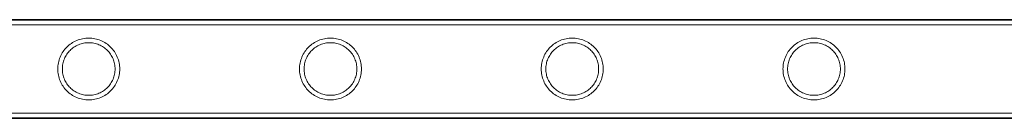
# Model space of a CAD drawing. Units: millimetres. Extents: x -28208 to 7871, y -22262 to -5654.
# Drawn here: x -19662 to -19235, y -20430 to -20387 of the extents above; entities that cross this region are included whole.
import ezdxf

# ---------------------------------------------------------------- set-up
doc = ezdxf.new("R2010")
doc.units = ezdxf.units.MM

# ---------------------------------------------------------------- blocks, each defined once
blk = doc.blocks.new('A$Ce6d4669a')
at = {"color": 0, "linetype": 'Continuous', "lineweight": 0}
for p, q in [((-8958.12, 9805.26), (-10151.12, 9805.26)), ((-10151.12, 9804.96), (-8958.12, 9804.96)), ((-10151.12, 9802.96), (-8958.12, 9802.96)), ((-10151.12, 9764.56), (-8958.12, 9764.56)), ((-10151.12, 9762.56), (-8958.12, 9762.56)), ((-8958.12, 9762.26), (-10151.12, 9762.26))]:
    blk.add_line(p, q, dxfattribs=at)
for points, knots in [([(-9541.02, 9783.76), (-9541.02, 9782.89), (-9541.11, 9782), (-9541.46, 9780.23), (-9541.73, 9779.37), (-9542.43, 9777.72), (-9542.85, 9776.93), (-9543.83, 9775.49), (-9544.38, 9774.83), (-9545.55, 9773.66), (-9546.21, 9773.11), (-9547.65, 9772.14), (-9548.43, 9771.71), (-9550.08, 9771.02), (-9550.94, 9770.75), (-9552.26, 9770.49), (-9552.7, 9770.42), (-9553.59, 9770.33), (-9554.03, 9770.31), (-9554.91, 9770.31), (-9555.36, 9770.33), (-9556.24, 9770.42), (-9556.69, 9770.49), (-9558.01, 9770.75), (-9558.87, 9771.02), (-9560.52, 9771.71), (-9561.3, 9772.14), (-9562.74, 9773.11), (-9563.4, 9773.66), (-9564.57, 9774.83), (-9565.12, 9775.49), (-9566.09, 9776.93), (-9566.52, 9777.72), (-9567.22, 9779.37), (-9567.48, 9780.23), (-9567.84, 9782), (-9567.92, 9782.89), (-9567.92, 9784.63), (-9567.84, 9785.53), (-9567.48, 9787.29), (-9567.22, 9788.15), (-9566.52, 9789.81), (-9566.09, 9790.59), (-9565.12, 9792.03), (-9564.57, 9792.69), (-9563.4, 9793.86), (-9562.74, 9794.41), (-9561.3, 9795.38), (-9560.52, 9795.81), (-9558.87, 9796.5), (-9558.01, 9796.77), (-9556.69, 9797.03), (-9556.24, 9797.1), (-9555.36, 9797.19), (-9554.91, 9797.21), (-9554.47, 9797.21), (-9554.03, 9797.21), (-9553.59, 9797.19), (-9552.7, 9797.1), (-9552.26, 9797.03), (-9550.94, 9796.77), (-9550.08, 9796.5), (-9548.43, 9795.81), (-9547.65, 9795.38), (-9546.21, 9794.41), (-9545.55, 9793.86), (-9544.38, 9792.69), (-9543.83, 9792.03), (-9542.85, 9790.59), (-9542.43, 9789.81), (-9541.73, 9788.15), (-9541.46, 9787.29), (-9541.11, 9785.53), (-9541.02, 9784.63), (-9541.02, 9783.76)], [21.005182, 21.005182, 21.005182, 21.005182, 23.619593, 23.619593, 26.234003, 26.234003, 28.848414, 28.848414, 31.462824, 31.462824, 34.099709, 34.099709, 36.736594, 36.736594, 39.37348, 39.37348, 40.691922, 40.691922, 42.010365, 42.010365, 43.328807, 43.328807, 44.64725, 44.64725, 47.284135, 47.284135, 49.92102, 49.92102, 52.557905, 52.557905, 55.172316, 55.172316, 57.786726, 57.786726, 60.401137, 60.401137, 63.015547, 63.015547, 65.629958, 65.629958, 68.244368, 68.244368, 70.858778, 70.858778, 73.473189, 73.473189, 76.110074, 76.110074, 78.746959, 78.746959, 81.383844, 81.383844, 82.702287, 82.702287, 84.020729, 84.020729, 84.020729, 85.339172, 85.339172, 86.657614, 86.657614, 89.2945, 89.2945, 91.931385, 91.931385, 94.56827, 94.56827, 97.18268, 97.18268, 99.797091, 99.797091, 102.411501, 102.411501, 105.025912, 105.025912, 105.025912, 105.025912]), ([(-9541.02, 9783.76), (-9541.02, 9782.89), (-9541.11, 9782), (-9541.46, 9780.23), (-9541.73, 9779.37), (-9542.43, 9777.72), (-9542.85, 9776.93), (-9543.83, 9775.49), (-9544.38, 9774.83), (-9545.55, 9773.66), (-9546.21, 9773.11), (-9547.65, 9772.14), (-9548.43, 9771.71), (-9550.08, 9771.02), (-9550.94, 9770.75), (-9552.26, 9770.49), (-9552.7, 9770.42), (-9553.59, 9770.33), (-9554.03, 9770.31), (-9554.91, 9770.31), (-9555.36, 9770.33), (-9556.24, 9770.42), (-9556.69, 9770.49), (-9558.01, 9770.75), (-9558.87, 9771.02), (-9560.52, 9771.71), (-9561.3, 9772.14), (-9562.74, 9773.11), (-9563.4, 9773.66), (-9564.57, 9774.83), (-9565.12, 9775.49), (-9566.09, 9776.93), (-9566.52, 9777.72), (-9567.22, 9779.37), (-9567.48, 9780.23), (-9567.84, 9782), (-9567.92, 9782.89), (-9567.92, 9784.63), (-9567.84, 9785.53), (-9567.48, 9787.29), (-9567.22, 9788.15), (-9566.52, 9789.81), (-9566.09, 9790.59), (-9565.12, 9792.03), (-9564.57, 9792.69), (-9563.4, 9793.86), (-9562.74, 9794.41), (-9561.3, 9795.38), (-9560.52, 9795.81), (-9558.87, 9796.5), (-9558.01, 9796.77), (-9556.69, 9797.03), (-9556.24, 9797.1), (-9555.36, 9797.19), (-9554.91, 9797.21), (-9554.47, 9797.21), (-9554.03, 9797.21), (-9553.59, 9797.19), (-9552.7, 9797.1), (-9552.26, 9797.03), (-9550.94, 9796.77), (-9550.08, 9796.5), (-9548.43, 9795.81), (-9547.65, 9795.38), (-9546.21, 9794.41), (-9545.55, 9793.86), (-9544.38, 9792.69), (-9543.83, 9792.03), (-9542.85, 9790.59), (-9542.43, 9789.81), (-9541.73, 9788.15), (-9541.46, 9787.29), (-9541.11, 9785.53), (-9541.02, 9784.63), (-9541.02, 9783.76)], [21.005182, 21.005182, 21.005182, 21.005182, 23.619593, 23.619593, 26.234003, 26.234003, 28.848414, 28.848414, 31.462824, 31.462824, 34.099709, 34.099709, 36.736594, 36.736594, 39.37348, 39.37348, 40.691922, 40.691922, 42.010365, 42.010365, 43.328807, 43.328807, 44.64725, 44.64725, 47.284135, 47.284135, 49.92102, 49.92102, 52.557905, 52.557905, 55.172316, 55.172316, 57.786726, 57.786726, 60.401137, 60.401137, 63.015547, 63.015547, 65.629958, 65.629958, 68.244368, 68.244368, 70.858778, 70.858778, 73.473189, 73.473189, 76.110074, 76.110074, 78.746959, 78.746959, 81.383844, 81.383844, 82.702287, 82.702287, 84.020729, 84.020729, 84.020729, 85.339172, 85.339172, 86.657614, 86.657614, 89.2945, 89.2945, 91.931385, 91.931385, 94.56827, 94.56827, 97.18268, 97.18268, 99.797091, 99.797091, 102.411501, 102.411501, 105.025912, 105.025912, 105.025912, 105.025912]), ([(-9436.12, 9783.76), (-9436.12, 9782.89), (-9436.21, 9782), (-9436.56, 9780.23), (-9436.83, 9779.37), (-9437.53, 9777.72), (-9437.95, 9776.93), (-9438.93, 9775.49), (-9439.48, 9774.83), (-9440.65, 9773.66), (-9441.31, 9773.11), (-9442.75, 9772.14), (-9443.53, 9771.71), (-9445.18, 9771.02), (-9446.04, 9770.75), (-9447.36, 9770.49), (-9447.8, 9770.42), (-9448.69, 9770.33), (-9449.13, 9770.31), (-9450.01, 9770.31), (-9450.46, 9770.33), (-9451.34, 9770.42), (-9451.79, 9770.49), (-9453.11, 9770.75), (-9453.97, 9771.02), (-9455.62, 9771.71), (-9456.4, 9772.14), (-9457.84, 9773.11), (-9458.5, 9773.66), (-9459.67, 9774.83), (-9460.22, 9775.49), (-9461.19, 9776.93), (-9461.62, 9777.72), (-9462.32, 9779.37), (-9462.58, 9780.23), (-9462.94, 9782), (-9463.02, 9782.89), (-9463.02, 9784.63), (-9462.94, 9785.53), (-9462.58, 9787.29), (-9462.32, 9788.15), (-9461.62, 9789.81), (-9461.19, 9790.59), (-9460.22, 9792.03), (-9459.67, 9792.69), (-9458.5, 9793.86), (-9457.84, 9794.41), (-9456.4, 9795.38), (-9455.62, 9795.81), (-9453.97, 9796.5), (-9453.11, 9796.77), (-9451.79, 9797.03), (-9451.34, 9797.1), (-9450.46, 9797.19), (-9450.01, 9797.21), (-9449.57, 9797.21), (-9449.13, 9797.21), (-9448.69, 9797.19), (-9447.8, 9797.1), (-9447.36, 9797.03), (-9446.04, 9796.77), (-9445.18, 9796.5), (-9443.53, 9795.81), (-9442.75, 9795.38), (-9441.31, 9794.41), (-9440.65, 9793.86), (-9439.48, 9792.69), (-9438.93, 9792.03), (-9437.95, 9790.59), (-9437.53, 9789.81), (-9436.83, 9788.15), (-9436.56, 9787.29), (-9436.21, 9785.53), (-9436.12, 9784.63), (-9436.12, 9783.76)], [21.005182, 21.005182, 21.005182, 21.005182, 23.619593, 23.619593, 26.234003, 26.234003, 28.848414, 28.848414, 31.462824, 31.462824, 34.099709, 34.099709, 36.736594, 36.736594, 39.37348, 39.37348, 40.691922, 40.691922, 42.010365, 42.010365, 43.328807, 43.328807, 44.64725, 44.64725, 47.284135, 47.284135, 49.92102, 49.92102, 52.557905, 52.557905, 55.172316, 55.172316, 57.786726, 57.786726, 60.401137, 60.401137, 63.015547, 63.015547, 65.629958, 65.629958, 68.244368, 68.244368, 70.858778, 70.858778, 73.473189, 73.473189, 76.110074, 76.110074, 78.746959, 78.746959, 81.383844, 81.383844, 82.702287, 82.702287, 84.020729, 84.020729, 84.020729, 85.339172, 85.339172, 86.657614, 86.657614, 89.2945, 89.2945, 91.931385, 91.931385, 94.56827, 94.56827, 97.18268, 97.18268, 99.797091, 99.797091, 102.411501, 102.411501, 105.025912, 105.025912, 105.025912, 105.025912]), ([(-9436.12, 9783.76), (-9436.12, 9782.89), (-9436.21, 9782), (-9436.56, 9780.23), (-9436.83, 9779.37), (-9437.53, 9777.72), (-9437.95, 9776.93), (-9438.93, 9775.49), (-9439.48, 9774.83), (-9440.65, 9773.66), (-9441.31, 9773.11), (-9442.75, 9772.14), (-9443.53, 9771.71), (-9445.18, 9771.02), (-9446.04, 9770.75), (-9447.36, 9770.49), (-9447.8, 9770.42), (-9448.69, 9770.33), (-9449.13, 9770.31), (-9450.01, 9770.31), (-9450.46, 9770.33), (-9451.34, 9770.42), (-9451.79, 9770.49), (-9453.11, 9770.75), (-9453.97, 9771.02), (-9455.62, 9771.71), (-9456.4, 9772.14), (-9457.84, 9773.11), (-9458.5, 9773.66), (-9459.67, 9774.83), (-9460.22, 9775.49), (-9461.19, 9776.93), (-9461.62, 9777.72), (-9462.32, 9779.37), (-9462.58, 9780.23), (-9462.94, 9782), (-9463.02, 9782.89), (-9463.02, 9784.63), (-9462.94, 9785.53), (-9462.58, 9787.29), (-9462.32, 9788.15), (-9461.62, 9789.81), (-9461.19, 9790.59), (-9460.22, 9792.03), (-9459.67, 9792.69), (-9458.5, 9793.86), (-9457.84, 9794.41), (-9456.4, 9795.38), (-9455.62, 9795.81), (-9453.97, 9796.5), (-9453.11, 9796.77), (-9451.79, 9797.03), (-9451.34, 9797.1), (-9450.46, 9797.19), (-9450.01, 9797.21), (-9449.57, 9797.21), (-9449.13, 9797.21), (-9448.69, 9797.19), (-9447.8, 9797.1), (-9447.36, 9797.03), (-9446.04, 9796.77), (-9445.18, 9796.5), (-9443.53, 9795.81), (-9442.75, 9795.38), (-9441.31, 9794.41), (-9440.65, 9793.86), (-9439.48, 9792.69), (-9438.93, 9792.03), (-9437.95, 9790.59), (-9437.53, 9789.81), (-9436.83, 9788.15), (-9436.56, 9787.29), (-9436.21, 9785.53), (-9436.12, 9784.63), (-9436.12, 9783.76)], [21.005182, 21.005182, 21.005182, 21.005182, 23.619593, 23.619593, 26.234003, 26.234003, 28.848414, 28.848414, 31.462824, 31.462824, 34.099709, 34.099709, 36.736594, 36.736594, 39.37348, 39.37348, 40.691922, 40.691922, 42.010365, 42.010365, 43.328807, 43.328807, 44.64725, 44.64725, 47.284135, 47.284135, 49.92102, 49.92102, 52.557905, 52.557905, 55.172316, 55.172316, 57.786726, 57.786726, 60.401137, 60.401137, 63.015547, 63.015547, 65.629958, 65.629958, 68.244368, 68.244368, 70.858778, 70.858778, 73.473189, 73.473189, 76.110074, 76.110074, 78.746959, 78.746959, 81.383844, 81.383844, 82.702287, 82.702287, 84.020729, 84.020729, 84.020729, 85.339172, 85.339172, 86.657614, 86.657614, 89.2945, 89.2945, 91.931385, 91.931385, 94.56827, 94.56827, 97.18268, 97.18268, 99.797091, 99.797091, 102.411501, 102.411501, 105.025912, 105.025912, 105.025912, 105.025912]), ([(-9331.22, 9783.76), (-9331.22, 9782.89), (-9331.31, 9782), (-9331.66, 9780.23), (-9331.93, 9779.37), (-9332.62, 9777.72), (-9333.05, 9776.93), (-9334.03, 9775.49), (-9334.58, 9774.83), (-9335.75, 9773.66), (-9336.41, 9773.11), (-9337.85, 9772.14), (-9338.63, 9771.71), (-9340.27, 9771.02), (-9341.14, 9770.75), (-9342.46, 9770.49), (-9342.9, 9770.42), (-9343.79, 9770.33), (-9344.23, 9770.31), (-9345.11, 9770.31), (-9345.55, 9770.33), (-9346.44, 9770.42), (-9346.88, 9770.49), (-9348.2, 9770.75), (-9349.07, 9771.02), (-9350.71, 9771.71), (-9351.49, 9772.14), (-9352.93, 9773.11), (-9353.6, 9773.66), (-9354.76, 9774.83), (-9355.31, 9775.49), (-9356.29, 9776.93), (-9356.72, 9777.72), (-9357.41, 9779.37), (-9357.68, 9780.23), (-9358.03, 9782), (-9358.12, 9782.89), (-9358.12, 9784.63), (-9358.03, 9785.53), (-9357.68, 9787.29), (-9357.41, 9788.15), (-9356.72, 9789.81), (-9356.29, 9790.59), (-9355.31, 9792.03), (-9354.76, 9792.69), (-9353.6, 9793.86), (-9352.93, 9794.41), (-9351.49, 9795.38), (-9350.71, 9795.81), (-9349.07, 9796.5), (-9348.2, 9796.77), (-9346.88, 9797.03), (-9346.44, 9797.1), (-9345.55, 9797.19), (-9345.11, 9797.21), (-9344.67, 9797.21), (-9344.23, 9797.21), (-9343.79, 9797.19), (-9342.9, 9797.1), (-9342.46, 9797.03), (-9341.14, 9796.77), (-9340.27, 9796.5), (-9338.63, 9795.81), (-9337.85, 9795.38), (-9336.41, 9794.41), (-9335.75, 9793.86), (-9334.58, 9792.69), (-9334.03, 9792.03), (-9333.05, 9790.59), (-9332.62, 9789.81), (-9331.93, 9788.15), (-9331.66, 9787.29), (-9331.31, 9785.53), (-9331.22, 9784.63), (-9331.22, 9783.76)], [21.005182, 21.005182, 21.005182, 21.005182, 23.619593, 23.619593, 26.234003, 26.234003, 28.848414, 28.848414, 31.462824, 31.462824, 34.099709, 34.099709, 36.736594, 36.736594, 39.37348, 39.37348, 40.691922, 40.691922, 42.010365, 42.010365, 43.328807, 43.328807, 44.64725, 44.64725, 47.284135, 47.284135, 49.92102, 49.92102, 52.557905, 52.557905, 55.172316, 55.172316, 57.786726, 57.786726, 60.401137, 60.401137, 63.015547, 63.015547, 65.629958, 65.629958, 68.244368, 68.244368, 70.858778, 70.858778, 73.473189, 73.473189, 76.110074, 76.110074, 78.746959, 78.746959, 81.383844, 81.383844, 82.702287, 82.702287, 84.020729, 84.020729, 84.020729, 85.339172, 85.339172, 86.657614, 86.657614, 89.2945, 89.2945, 91.931385, 91.931385, 94.56827, 94.56827, 97.18268, 97.18268, 99.797091, 99.797091, 102.411501, 102.411501, 105.025912, 105.025912, 105.025912, 105.025912]), ([(-9331.22, 9783.76), (-9331.22, 9782.89), (-9331.31, 9782), (-9331.66, 9780.23), (-9331.93, 9779.37), (-9332.62, 9777.72), (-9333.05, 9776.93), (-9334.03, 9775.49), (-9334.58, 9774.83), (-9335.75, 9773.66), (-9336.41, 9773.11), (-9337.85, 9772.14), (-9338.63, 9771.71), (-9340.27, 9771.02), (-9341.14, 9770.75), (-9342.46, 9770.49), (-9342.9, 9770.42), (-9343.79, 9770.33), (-9344.23, 9770.31), (-9345.11, 9770.31), (-9345.55, 9770.33), (-9346.44, 9770.42), (-9346.88, 9770.49), (-9348.2, 9770.75), (-9349.07, 9771.02), (-9350.71, 9771.71), (-9351.49, 9772.14), (-9352.93, 9773.11), (-9353.6, 9773.66), (-9354.76, 9774.83), (-9355.31, 9775.49), (-9356.29, 9776.93), (-9356.72, 9777.72), (-9357.41, 9779.37), (-9357.68, 9780.23), (-9358.03, 9782), (-9358.12, 9782.89), (-9358.12, 9784.63), (-9358.03, 9785.53), (-9357.68, 9787.29), (-9357.41, 9788.15), (-9356.72, 9789.81), (-9356.29, 9790.59), (-9355.31, 9792.03), (-9354.76, 9792.69), (-9353.6, 9793.86), (-9352.93, 9794.41), (-9351.49, 9795.38), (-9350.71, 9795.81), (-9349.07, 9796.5), (-9348.2, 9796.77), (-9346.88, 9797.03), (-9346.44, 9797.1), (-9345.55, 9797.19), (-9345.11, 9797.21), (-9344.67, 9797.21), (-9344.23, 9797.21), (-9343.79, 9797.19), (-9342.9, 9797.1), (-9342.46, 9797.03), (-9341.14, 9796.77), (-9340.27, 9796.5), (-9338.63, 9795.81), (-9337.85, 9795.38), (-9336.41, 9794.41), (-9335.75, 9793.86), (-9334.58, 9792.69), (-9334.03, 9792.03), (-9333.05, 9790.59), (-9332.62, 9789.81), (-9331.93, 9788.15), (-9331.66, 9787.29), (-9331.31, 9785.53), (-9331.22, 9784.63), (-9331.22, 9783.76)], [21.005182, 21.005182, 21.005182, 21.005182, 23.619593, 23.619593, 26.234003, 26.234003, 28.848414, 28.848414, 31.462824, 31.462824, 34.099709, 34.099709, 36.736594, 36.736594, 39.37348, 39.37348, 40.691922, 40.691922, 42.010365, 42.010365, 43.328807, 43.328807, 44.64725, 44.64725, 47.284135, 47.284135, 49.92102, 49.92102, 52.557905, 52.557905, 55.172316, 55.172316, 57.786726, 57.786726, 60.401137, 60.401137, 63.015547, 63.015547, 65.629958, 65.629958, 68.244368, 68.244368, 70.858778, 70.858778, 73.473189, 73.473189, 76.110074, 76.110074, 78.746959, 78.746959, 81.383844, 81.383844, 82.702287, 82.702287, 84.020729, 84.020729, 84.020729, 85.339172, 85.339172, 86.657614, 86.657614, 89.2945, 89.2945, 91.931385, 91.931385, 94.56827, 94.56827, 97.18268, 97.18268, 99.797091, 99.797091, 102.411501, 102.411501, 105.025912, 105.025912, 105.025912, 105.025912]), ([(-9253.22, 9783.76), (-9253.22, 9782.89), (-9253.13, 9782), (-9252.78, 9780.23), (-9252.51, 9779.37), (-9251.82, 9777.72), (-9251.39, 9776.93), (-9250.41, 9775.49), (-9249.86, 9774.83), (-9248.69, 9773.66), (-9248.03, 9773.11), (-9246.59, 9772.14), (-9245.81, 9771.71), (-9244.16, 9771.02), (-9243.3, 9770.75), (-9241.98, 9770.49), (-9241.54, 9770.42), (-9240.65, 9770.33), (-9240.21, 9770.31), (-9239.33, 9770.31), (-9238.88, 9770.33), (-9238, 9770.42), (-9237.55, 9770.49), (-9236.23, 9770.75), (-9235.37, 9771.02), (-9233.73, 9771.71), (-9232.94, 9772.14), (-9231.5, 9773.11), (-9230.84, 9773.66), (-9229.68, 9774.83), (-9229.13, 9775.49), (-9228.15, 9776.93), (-9227.72, 9777.72), (-9227.02, 9779.37), (-9226.76, 9780.23), (-9226.4, 9782), (-9226.32, 9782.89), (-9226.32, 9784.63), (-9226.4, 9785.53), (-9226.76, 9787.29), (-9227.02, 9788.15), (-9227.72, 9789.81), (-9228.15, 9790.59), (-9229.13, 9792.03), (-9229.68, 9792.69), (-9230.84, 9793.86), (-9231.5, 9794.41), (-9232.94, 9795.38), (-9233.73, 9795.81), (-9235.37, 9796.5), (-9236.23, 9796.77), (-9237.55, 9797.03), (-9238, 9797.1), (-9238.88, 9797.19), (-9239.33, 9797.21), (-9239.77, 9797.21), (-9240.21, 9797.21), (-9240.65, 9797.19), (-9241.54, 9797.1), (-9241.98, 9797.03), (-9243.3, 9796.77), (-9244.16, 9796.5), (-9245.81, 9795.81), (-9246.59, 9795.38), (-9248.03, 9794.41), (-9248.69, 9793.86), (-9249.86, 9792.69), (-9250.41, 9792.03), (-9251.39, 9790.59), (-9251.82, 9789.81), (-9252.51, 9788.15), (-9252.78, 9787.29), (-9253.13, 9785.53), (-9253.22, 9784.63), (-9253.22, 9783.76)], [21.005182, 21.005182, 21.005182, 21.005182, 23.619593, 23.619593, 26.234003, 26.234003, 28.848414, 28.848414, 31.462824, 31.462824, 34.099709, 34.099709, 36.736594, 36.736594, 39.37348, 39.37348, 40.691922, 40.691922, 42.010365, 42.010365, 43.328807, 43.328807, 44.64725, 44.64725, 47.284135, 47.284135, 49.92102, 49.92102, 52.557905, 52.557905, 55.172316, 55.172316, 57.786726, 57.786726, 60.401137, 60.401137, 63.015547, 63.015547, 65.629958, 65.629958, 68.244368, 68.244368, 70.858778, 70.858778, 73.473189, 73.473189, 76.110074, 76.110074, 78.746959, 78.746959, 81.383844, 81.383844, 82.702287, 82.702287, 84.020729, 84.020729, 84.020729, 85.339172, 85.339172, 86.657614, 86.657614, 89.2945, 89.2945, 91.931385, 91.931385, 94.56827, 94.56827, 97.18268, 97.18268, 99.797091, 99.797091, 102.411501, 102.411501, 105.025912, 105.025912, 105.025912, 105.025912]), ([(-9253.22, 9783.76), (-9253.22, 9782.89), (-9253.13, 9782), (-9252.78, 9780.23), (-9252.51, 9779.37), (-9251.82, 9777.72), (-9251.39, 9776.93), (-9250.41, 9775.49), (-9249.86, 9774.83), (-9248.69, 9773.66), (-9248.03, 9773.11), (-9246.59, 9772.14), (-9245.81, 9771.71), (-9244.16, 9771.02), (-9243.3, 9770.75), (-9241.98, 9770.49), (-9241.54, 9770.42), (-9240.65, 9770.33), (-9240.21, 9770.31), (-9239.33, 9770.31), (-9238.88, 9770.33), (-9238, 9770.42), (-9237.55, 9770.49), (-9236.23, 9770.75), (-9235.37, 9771.02), (-9233.73, 9771.71), (-9232.94, 9772.14), (-9231.5, 9773.11), (-9230.84, 9773.66), (-9229.68, 9774.83), (-9229.13, 9775.49), (-9228.15, 9776.93), (-9227.72, 9777.72), (-9227.02, 9779.37), (-9226.76, 9780.23), (-9226.4, 9782), (-9226.32, 9782.89), (-9226.32, 9784.63), (-9226.4, 9785.53), (-9226.76, 9787.29), (-9227.02, 9788.15), (-9227.72, 9789.81), (-9228.15, 9790.59), (-9229.13, 9792.03), (-9229.68, 9792.69), (-9230.84, 9793.86), (-9231.5, 9794.41), (-9232.94, 9795.38), (-9233.73, 9795.81), (-9235.37, 9796.5), (-9236.23, 9796.77), (-9237.55, 9797.03), (-9238, 9797.1), (-9238.88, 9797.19), (-9239.33, 9797.21), (-9239.77, 9797.21), (-9240.21, 9797.21), (-9240.65, 9797.19), (-9241.54, 9797.1), (-9241.98, 9797.03), (-9243.3, 9796.77), (-9244.16, 9796.5), (-9245.81, 9795.81), (-9246.59, 9795.38), (-9248.03, 9794.41), (-9248.69, 9793.86), (-9249.86, 9792.69), (-9250.41, 9792.03), (-9251.39, 9790.59), (-9251.82, 9789.81), (-9252.51, 9788.15), (-9252.78, 9787.29), (-9253.13, 9785.53), (-9253.22, 9784.63), (-9253.22, 9783.76)], [21.005182, 21.005182, 21.005182, 21.005182, 23.619593, 23.619593, 26.234003, 26.234003, 28.848414, 28.848414, 31.462824, 31.462824, 34.099709, 34.099709, 36.736594, 36.736594, 39.37348, 39.37348, 40.691922, 40.691922, 42.010365, 42.010365, 43.328807, 43.328807, 44.64725, 44.64725, 47.284135, 47.284135, 49.92102, 49.92102, 52.557905, 52.557905, 55.172316, 55.172316, 57.786726, 57.786726, 60.401137, 60.401137, 63.015547, 63.015547, 65.629958, 65.629958, 68.244368, 68.244368, 70.858778, 70.858778, 73.473189, 73.473189, 76.110074, 76.110074, 78.746959, 78.746959, 81.383844, 81.383844, 82.702287, 82.702287, 84.020729, 84.020729, 84.020729, 85.339172, 85.339172, 86.657614, 86.657614, 89.2945, 89.2945, 91.931385, 91.931385, 94.56827, 94.56827, 97.18268, 97.18268, 99.797091, 99.797091, 102.411501, 102.411501, 105.025912, 105.025912, 105.025912, 105.025912]), ([(-9554.47, 9795.21), (-9555.21, 9795.21), (-9555.97, 9795.14), (-9557.46, 9794.84), (-9558.2, 9794.62), (-9559.6, 9794.03), (-9560.27, 9793.66), (-9561.5, 9792.83), (-9562.07, 9792.36), (-9563.07, 9791.36), (-9563.54, 9790.79), (-9564.38, 9789.56), (-9564.74, 9788.89), (-9565.33, 9787.48), (-9565.55, 9786.74), (-9565.85, 9785.25), (-9565.92, 9784.5), (-9565.92, 9783.03), (-9565.85, 9782.27), (-9565.55, 9780.78), (-9565.33, 9780.04), (-9564.74, 9778.63), (-9564.38, 9777.96), (-9563.54, 9776.73), (-9563.07, 9776.16), (-9562.07, 9775.16), (-9561.5, 9774.69), (-9560.27, 9773.86), (-9559.6, 9773.49), (-9558.2, 9772.91), (-9557.46, 9772.68), (-9555.97, 9772.38), (-9555.21, 9772.31), (-9553.74, 9772.31), (-9552.98, 9772.38), (-9551.49, 9772.68), (-9550.75, 9772.91), (-9549.35, 9773.49), (-9548.68, 9773.86), (-9547.44, 9774.69), (-9546.88, 9775.16), (-9545.88, 9776.16), (-9545.41, 9776.73), (-9544.57, 9777.96), (-9544.21, 9778.63), (-9543.62, 9780.04), (-9543.39, 9780.78), (-9543.1, 9782.27), (-9543.02, 9783.03), (-9543.02, 9784.5), (-9543.1, 9785.25), (-9543.39, 9786.74), (-9543.62, 9787.48), (-9544.21, 9788.89), (-9544.57, 9789.56), (-9545.41, 9790.79), (-9545.88, 9791.36), (-9546.88, 9792.36), (-9547.44, 9792.83), (-9548.68, 9793.66), (-9549.35, 9794.03), (-9550.75, 9794.62), (-9551.49, 9794.84), (-9552.98, 9795.14), (-9553.74, 9795.21), (-9554.47, 9795.21)], [0, 0, 0, 0, 2.21367, 2.21367, 4.427341, 4.427341, 6.641011, 6.641011, 8.854681, 8.854681, 11.059728, 11.059728, 13.264774, 13.264774, 15.46982, 15.46982, 17.674867, 17.674867, 19.879913, 19.879913, 22.084959, 22.084959, 24.290006, 24.290006, 26.495052, 26.495052, 28.708722, 28.708722, 30.922393, 30.922393, 33.136063, 33.136063, 35.349733, 35.349733, 37.563404, 37.563404, 39.777074, 39.777074, 41.990744, 41.990744, 44.204415, 44.204415, 46.409461, 46.409461, 48.614507, 48.614507, 50.819553, 50.819553, 53.0246, 53.0246, 55.229646, 55.229646, 57.434692, 57.434692, 59.639739, 59.639739, 61.844785, 61.844785, 64.058455, 64.058455, 66.272126, 66.272126, 68.485796, 68.485796, 70.699466, 70.699466, 70.699466, 70.699466]), ([(-9554.47, 9795.21), (-9555.21, 9795.21), (-9555.97, 9795.14), (-9557.46, 9794.84), (-9558.2, 9794.62), (-9559.6, 9794.03), (-9560.27, 9793.66), (-9561.5, 9792.83), (-9562.07, 9792.36), (-9563.07, 9791.36), (-9563.54, 9790.79), (-9564.38, 9789.56), (-9564.74, 9788.89), (-9565.33, 9787.48), (-9565.55, 9786.74), (-9565.85, 9785.25), (-9565.92, 9784.5), (-9565.92, 9783.03), (-9565.85, 9782.27), (-9565.55, 9780.78), (-9565.33, 9780.04), (-9564.74, 9778.63), (-9564.38, 9777.96), (-9563.54, 9776.73), (-9563.07, 9776.16), (-9562.07, 9775.16), (-9561.5, 9774.69), (-9560.27, 9773.86), (-9559.6, 9773.49), (-9558.2, 9772.91), (-9557.46, 9772.68), (-9555.97, 9772.38), (-9555.21, 9772.31), (-9553.74, 9772.31), (-9552.98, 9772.38), (-9551.49, 9772.68), (-9550.75, 9772.91), (-9549.35, 9773.49), (-9548.68, 9773.86), (-9547.44, 9774.69), (-9546.88, 9775.16), (-9545.88, 9776.16), (-9545.41, 9776.73), (-9544.57, 9777.96), (-9544.21, 9778.63), (-9543.62, 9780.04), (-9543.39, 9780.78), (-9543.1, 9782.27), (-9543.02, 9783.03), (-9543.02, 9784.5), (-9543.1, 9785.25), (-9543.39, 9786.74), (-9543.62, 9787.48), (-9544.21, 9788.89), (-9544.57, 9789.56), (-9545.41, 9790.79), (-9545.88, 9791.36), (-9546.88, 9792.36), (-9547.44, 9792.83), (-9548.68, 9793.66), (-9549.35, 9794.03), (-9550.75, 9794.62), (-9551.49, 9794.84), (-9552.98, 9795.14), (-9553.74, 9795.21), (-9554.47, 9795.21)], [0, 0, 0, 0, 2.21367, 2.21367, 4.427341, 4.427341, 6.641011, 6.641011, 8.854681, 8.854681, 11.059728, 11.059728, 13.264774, 13.264774, 15.46982, 15.46982, 17.674867, 17.674867, 19.879913, 19.879913, 22.084959, 22.084959, 24.290006, 24.290006, 26.495052, 26.495052, 28.708722, 28.708722, 30.922393, 30.922393, 33.136063, 33.136063, 35.349733, 35.349733, 37.563404, 37.563404, 39.777074, 39.777074, 41.990744, 41.990744, 44.204415, 44.204415, 46.409461, 46.409461, 48.614507, 48.614507, 50.819553, 50.819553, 53.0246, 53.0246, 55.229646, 55.229646, 57.434692, 57.434692, 59.639739, 59.639739, 61.844785, 61.844785, 64.058455, 64.058455, 66.272126, 66.272126, 68.485796, 68.485796, 70.699466, 70.699466, 70.699466, 70.699466]), ([(-9449.57, 9795.21), (-9450.31, 9795.21), (-9451.07, 9795.14), (-9452.56, 9794.84), (-9453.3, 9794.62), (-9454.7, 9794.03), (-9455.37, 9793.66), (-9456.6, 9792.83), (-9457.17, 9792.36), (-9458.17, 9791.36), (-9458.64, 9790.79), (-9459.48, 9789.56), (-9459.84, 9788.89), (-9460.43, 9787.48), (-9460.65, 9786.74), (-9460.95, 9785.25), (-9461.02, 9784.5), (-9461.02, 9783.03), (-9460.95, 9782.27), (-9460.65, 9780.78), (-9460.43, 9780.04), (-9459.84, 9778.63), (-9459.48, 9777.96), (-9458.64, 9776.73), (-9458.17, 9776.16), (-9457.17, 9775.16), (-9456.6, 9774.69), (-9455.37, 9773.86), (-9454.7, 9773.49), (-9453.3, 9772.91), (-9452.56, 9772.68), (-9451.07, 9772.38), (-9450.31, 9772.31), (-9448.84, 9772.31), (-9448.08, 9772.38), (-9446.59, 9772.68), (-9445.85, 9772.91), (-9444.45, 9773.49), (-9443.78, 9773.86), (-9442.54, 9774.69), (-9441.98, 9775.16), (-9440.98, 9776.16), (-9440.51, 9776.73), (-9439.67, 9777.96), (-9439.31, 9778.63), (-9438.72, 9780.04), (-9438.49, 9780.78), (-9438.2, 9782.27), (-9438.12, 9783.03), (-9438.12, 9784.5), (-9438.2, 9785.25), (-9438.49, 9786.74), (-9438.72, 9787.48), (-9439.31, 9788.89), (-9439.67, 9789.56), (-9440.51, 9790.79), (-9440.98, 9791.36), (-9441.98, 9792.36), (-9442.54, 9792.83), (-9443.78, 9793.66), (-9444.45, 9794.03), (-9445.85, 9794.62), (-9446.59, 9794.84), (-9448.08, 9795.14), (-9448.84, 9795.21), (-9449.57, 9795.21)], [0, 0, 0, 0, 2.21367, 2.21367, 4.427341, 4.427341, 6.641011, 6.641011, 8.854681, 8.854681, 11.059728, 11.059728, 13.264774, 13.264774, 15.46982, 15.46982, 17.674867, 17.674867, 19.879913, 19.879913, 22.084959, 22.084959, 24.290006, 24.290006, 26.495052, 26.495052, 28.708722, 28.708722, 30.922393, 30.922393, 33.136063, 33.136063, 35.349733, 35.349733, 37.563404, 37.563404, 39.777074, 39.777074, 41.990744, 41.990744, 44.204415, 44.204415, 46.409461, 46.409461, 48.614507, 48.614507, 50.819553, 50.819553, 53.0246, 53.0246, 55.229646, 55.229646, 57.434692, 57.434692, 59.639739, 59.639739, 61.844785, 61.844785, 64.058455, 64.058455, 66.272126, 66.272126, 68.485796, 68.485796, 70.699466, 70.699466, 70.699466, 70.699466]), ([(-9449.57, 9795.21), (-9450.31, 9795.21), (-9451.07, 9795.14), (-9452.56, 9794.84), (-9453.3, 9794.62), (-9454.7, 9794.03), (-9455.37, 9793.66), (-9456.6, 9792.83), (-9457.17, 9792.36), (-9458.17, 9791.36), (-9458.64, 9790.79), (-9459.48, 9789.56), (-9459.84, 9788.89), (-9460.43, 9787.48), (-9460.65, 9786.74), (-9460.95, 9785.25), (-9461.02, 9784.5), (-9461.02, 9783.03), (-9460.95, 9782.27), (-9460.65, 9780.78), (-9460.43, 9780.04), (-9459.84, 9778.63), (-9459.48, 9777.96), (-9458.64, 9776.73), (-9458.17, 9776.16), (-9457.17, 9775.16), (-9456.6, 9774.69), (-9455.37, 9773.86), (-9454.7, 9773.49), (-9453.3, 9772.91), (-9452.56, 9772.68), (-9451.07, 9772.38), (-9450.31, 9772.31), (-9448.84, 9772.31), (-9448.08, 9772.38), (-9446.59, 9772.68), (-9445.85, 9772.91), (-9444.45, 9773.49), (-9443.78, 9773.86), (-9442.54, 9774.69), (-9441.98, 9775.16), (-9440.98, 9776.16), (-9440.51, 9776.73), (-9439.67, 9777.96), (-9439.31, 9778.63), (-9438.72, 9780.04), (-9438.49, 9780.78), (-9438.2, 9782.27), (-9438.12, 9783.03), (-9438.12, 9784.5), (-9438.2, 9785.25), (-9438.49, 9786.74), (-9438.72, 9787.48), (-9439.31, 9788.89), (-9439.67, 9789.56), (-9440.51, 9790.79), (-9440.98, 9791.36), (-9441.98, 9792.36), (-9442.54, 9792.83), (-9443.78, 9793.66), (-9444.45, 9794.03), (-9445.85, 9794.62), (-9446.59, 9794.84), (-9448.08, 9795.14), (-9448.84, 9795.21), (-9449.57, 9795.21)], [0, 0, 0, 0, 2.21367, 2.21367, 4.427341, 4.427341, 6.641011, 6.641011, 8.854681, 8.854681, 11.059728, 11.059728, 13.264774, 13.264774, 15.46982, 15.46982, 17.674867, 17.674867, 19.879913, 19.879913, 22.084959, 22.084959, 24.290006, 24.290006, 26.495052, 26.495052, 28.708722, 28.708722, 30.922393, 30.922393, 33.136063, 33.136063, 35.349733, 35.349733, 37.563404, 37.563404, 39.777074, 39.777074, 41.990744, 41.990744, 44.204415, 44.204415, 46.409461, 46.409461, 48.614507, 48.614507, 50.819553, 50.819553, 53.0246, 53.0246, 55.229646, 55.229646, 57.434692, 57.434692, 59.639739, 59.639739, 61.844785, 61.844785, 64.058455, 64.058455, 66.272126, 66.272126, 68.485796, 68.485796, 70.699466, 70.699466, 70.699466, 70.699466]), ([(-9344.67, 9795.21), (-9345.41, 9795.21), (-9346.16, 9795.14), (-9347.66, 9794.84), (-9348.39, 9794.62), (-9349.8, 9794.03), (-9350.47, 9793.66), (-9351.7, 9792.83), (-9352.27, 9792.36), (-9353.27, 9791.36), (-9353.74, 9790.79), (-9354.57, 9789.56), (-9354.94, 9788.89), (-9355.53, 9787.48), (-9355.75, 9786.74), (-9356.05, 9785.25), (-9356.12, 9784.5), (-9356.12, 9783.03), (-9356.05, 9782.27), (-9355.75, 9780.78), (-9355.53, 9780.04), (-9354.94, 9778.63), (-9354.57, 9777.96), (-9353.74, 9776.73), (-9353.27, 9776.16), (-9352.27, 9775.16), (-9351.7, 9774.69), (-9350.47, 9773.86), (-9349.8, 9773.49), (-9348.39, 9772.91), (-9347.66, 9772.68), (-9346.16, 9772.38), (-9345.41, 9772.31), (-9343.93, 9772.31), (-9343.18, 9772.38), (-9341.68, 9772.68), (-9340.95, 9772.91), (-9339.54, 9773.49), (-9338.87, 9773.86), (-9337.64, 9774.69), (-9337.07, 9775.16), (-9336.08, 9776.16), (-9335.6, 9776.73), (-9334.77, 9777.96), (-9334.4, 9778.63), (-9333.82, 9780.04), (-9333.59, 9780.78), (-9333.29, 9782.27), (-9333.22, 9783.03), (-9333.22, 9784.5), (-9333.29, 9785.25), (-9333.59, 9786.74), (-9333.82, 9787.48), (-9334.4, 9788.89), (-9334.77, 9789.56), (-9335.6, 9790.79), (-9336.08, 9791.36), (-9337.07, 9792.36), (-9337.64, 9792.83), (-9338.87, 9793.66), (-9339.54, 9794.03), (-9340.95, 9794.62), (-9341.68, 9794.84), (-9343.18, 9795.14), (-9343.93, 9795.21), (-9344.67, 9795.21)], [0, 0, 0, 0, 2.21367, 2.21367, 4.427341, 4.427341, 6.641011, 6.641011, 8.854681, 8.854681, 11.059728, 11.059728, 13.264774, 13.264774, 15.46982, 15.46982, 17.674867, 17.674867, 19.879913, 19.879913, 22.084959, 22.084959, 24.290006, 24.290006, 26.495052, 26.495052, 28.708722, 28.708722, 30.922393, 30.922393, 33.136063, 33.136063, 35.349733, 35.349733, 37.563404, 37.563404, 39.777074, 39.777074, 41.990744, 41.990744, 44.204415, 44.204415, 46.409461, 46.409461, 48.614507, 48.614507, 50.819553, 50.819553, 53.0246, 53.0246, 55.229646, 55.229646, 57.434692, 57.434692, 59.639739, 59.639739, 61.844785, 61.844785, 64.058455, 64.058455, 66.272126, 66.272126, 68.485796, 68.485796, 70.699466, 70.699466, 70.699466, 70.699466]), ([(-9344.67, 9795.21), (-9345.41, 9795.21), (-9346.16, 9795.14), (-9347.66, 9794.84), (-9348.39, 9794.62), (-9349.8, 9794.03), (-9350.47, 9793.66), (-9351.7, 9792.83), (-9352.27, 9792.36), (-9353.27, 9791.36), (-9353.74, 9790.79), (-9354.57, 9789.56), (-9354.94, 9788.89), (-9355.53, 9787.48), (-9355.75, 9786.74), (-9356.05, 9785.25), (-9356.12, 9784.5), (-9356.12, 9783.03), (-9356.05, 9782.27), (-9355.75, 9780.78), (-9355.53, 9780.04), (-9354.94, 9778.63), (-9354.57, 9777.96), (-9353.74, 9776.73), (-9353.27, 9776.16), (-9352.27, 9775.16), (-9351.7, 9774.69), (-9350.47, 9773.86), (-9349.8, 9773.49), (-9348.39, 9772.91), (-9347.66, 9772.68), (-9346.16, 9772.38), (-9345.41, 9772.31), (-9343.93, 9772.31), (-9343.18, 9772.38), (-9341.68, 9772.68), (-9340.95, 9772.91), (-9339.54, 9773.49), (-9338.87, 9773.86), (-9337.64, 9774.69), (-9337.07, 9775.16), (-9336.08, 9776.16), (-9335.6, 9776.73), (-9334.77, 9777.96), (-9334.4, 9778.63), (-9333.82, 9780.04), (-9333.59, 9780.78), (-9333.29, 9782.27), (-9333.22, 9783.03), (-9333.22, 9784.5), (-9333.29, 9785.25), (-9333.59, 9786.74), (-9333.82, 9787.48), (-9334.4, 9788.89), (-9334.77, 9789.56), (-9335.6, 9790.79), (-9336.08, 9791.36), (-9337.07, 9792.36), (-9337.64, 9792.83), (-9338.87, 9793.66), (-9339.54, 9794.03), (-9340.95, 9794.62), (-9341.68, 9794.84), (-9343.18, 9795.14), (-9343.93, 9795.21), (-9344.67, 9795.21)], [0, 0, 0, 0, 2.21367, 2.21367, 4.427341, 4.427341, 6.641011, 6.641011, 8.854681, 8.854681, 11.059728, 11.059728, 13.264774, 13.264774, 15.46982, 15.46982, 17.674867, 17.674867, 19.879913, 19.879913, 22.084959, 22.084959, 24.290006, 24.290006, 26.495052, 26.495052, 28.708722, 28.708722, 30.922393, 30.922393, 33.136063, 33.136063, 35.349733, 35.349733, 37.563404, 37.563404, 39.777074, 39.777074, 41.990744, 41.990744, 44.204415, 44.204415, 46.409461, 46.409461, 48.614507, 48.614507, 50.819553, 50.819553, 53.0246, 53.0246, 55.229646, 55.229646, 57.434692, 57.434692, 59.639739, 59.639739, 61.844785, 61.844785, 64.058455, 64.058455, 66.272126, 66.272126, 68.485796, 68.485796, 70.699466, 70.699466, 70.699466, 70.699466]), ([(-9239.77, 9795.21), (-9239.03, 9795.21), (-9238.27, 9795.14), (-9236.78, 9794.84), (-9236.04, 9794.62), (-9234.64, 9794.03), (-9233.97, 9793.66), (-9232.74, 9792.83), (-9232.17, 9792.36), (-9231.17, 9791.36), (-9230.7, 9790.79), (-9229.87, 9789.56), (-9229.5, 9788.89), (-9228.91, 9787.48), (-9228.69, 9786.74), (-9228.39, 9785.25), (-9228.32, 9784.5), (-9228.32, 9783.03), (-9228.39, 9782.27), (-9228.69, 9780.78), (-9228.91, 9780.04), (-9229.5, 9778.63), (-9229.87, 9777.96), (-9230.7, 9776.73), (-9231.17, 9776.16), (-9232.17, 9775.16), (-9232.74, 9774.69), (-9233.97, 9773.86), (-9234.64, 9773.49), (-9236.04, 9772.91), (-9236.78, 9772.68), (-9238.27, 9772.38), (-9239.03, 9772.31), (-9240.5, 9772.31), (-9241.26, 9772.38), (-9242.75, 9772.68), (-9243.49, 9772.91), (-9244.89, 9773.49), (-9245.56, 9773.86), (-9246.8, 9774.69), (-9247.36, 9775.16), (-9248.36, 9776.16), (-9248.83, 9776.73), (-9249.67, 9777.96), (-9250.03, 9778.63), (-9250.62, 9780.04), (-9250.85, 9780.78), (-9251.15, 9782.27), (-9251.22, 9783.03), (-9251.22, 9784.5), (-9251.15, 9785.25), (-9250.85, 9786.74), (-9250.62, 9787.48), (-9250.03, 9788.89), (-9249.67, 9789.56), (-9248.83, 9790.79), (-9248.36, 9791.36), (-9247.36, 9792.36), (-9246.8, 9792.83), (-9245.56, 9793.66), (-9244.89, 9794.03), (-9243.49, 9794.62), (-9242.75, 9794.84), (-9241.26, 9795.14), (-9240.5, 9795.21), (-9239.77, 9795.21)], [0, 0, 0, 0, 2.21367, 2.21367, 4.427341, 4.427341, 6.641011, 6.641011, 8.854681, 8.854681, 11.059728, 11.059728, 13.264774, 13.264774, 15.46982, 15.46982, 17.674867, 17.674867, 19.879913, 19.879913, 22.084959, 22.084959, 24.290006, 24.290006, 26.495052, 26.495052, 28.708722, 28.708722, 30.922393, 30.922393, 33.136063, 33.136063, 35.349733, 35.349733, 37.563404, 37.563404, 39.777074, 39.777074, 41.990744, 41.990744, 44.204415, 44.204415, 46.409461, 46.409461, 48.614507, 48.614507, 50.819553, 50.819553, 53.0246, 53.0246, 55.229646, 55.229646, 57.434692, 57.434692, 59.639739, 59.639739, 61.844785, 61.844785, 64.058455, 64.058455, 66.272126, 66.272126, 68.485796, 68.485796, 70.699466, 70.699466, 70.699466, 70.699466]), ([(-9239.77, 9795.21), (-9239.03, 9795.21), (-9238.27, 9795.14), (-9236.78, 9794.84), (-9236.04, 9794.62), (-9234.64, 9794.03), (-9233.97, 9793.66), (-9232.74, 9792.83), (-9232.17, 9792.36), (-9231.17, 9791.36), (-9230.7, 9790.79), (-9229.87, 9789.56), (-9229.5, 9788.89), (-9228.91, 9787.48), (-9228.69, 9786.74), (-9228.39, 9785.25), (-9228.32, 9784.5), (-9228.32, 9783.03), (-9228.39, 9782.27), (-9228.69, 9780.78), (-9228.91, 9780.04), (-9229.5, 9778.63), (-9229.87, 9777.96), (-9230.7, 9776.73), (-9231.17, 9776.16), (-9232.17, 9775.16), (-9232.74, 9774.69), (-9233.97, 9773.86), (-9234.64, 9773.49), (-9236.04, 9772.91), (-9236.78, 9772.68), (-9238.27, 9772.38), (-9239.03, 9772.31), (-9240.5, 9772.31), (-9241.26, 9772.38), (-9242.75, 9772.68), (-9243.49, 9772.91), (-9244.89, 9773.49), (-9245.56, 9773.86), (-9246.8, 9774.69), (-9247.36, 9775.16), (-9248.36, 9776.16), (-9248.83, 9776.73), (-9249.67, 9777.96), (-9250.03, 9778.63), (-9250.62, 9780.04), (-9250.85, 9780.78), (-9251.15, 9782.27), (-9251.22, 9783.03), (-9251.22, 9784.5), (-9251.15, 9785.25), (-9250.85, 9786.74), (-9250.62, 9787.48), (-9250.03, 9788.89), (-9249.67, 9789.56), (-9248.83, 9790.79), (-9248.36, 9791.36), (-9247.36, 9792.36), (-9246.8, 9792.83), (-9245.56, 9793.66), (-9244.89, 9794.03), (-9243.49, 9794.62), (-9242.75, 9794.84), (-9241.26, 9795.14), (-9240.5, 9795.21), (-9239.77, 9795.21)], [0, 0, 0, 0, 2.21367, 2.21367, 4.427341, 4.427341, 6.641011, 6.641011, 8.854681, 8.854681, 11.059728, 11.059728, 13.264774, 13.264774, 15.46982, 15.46982, 17.674867, 17.674867, 19.879913, 19.879913, 22.084959, 22.084959, 24.290006, 24.290006, 26.495052, 26.495052, 28.708722, 28.708722, 30.922393, 30.922393, 33.136063, 33.136063, 35.349733, 35.349733, 37.563404, 37.563404, 39.777074, 39.777074, 41.990744, 41.990744, 44.204415, 44.204415, 46.409461, 46.409461, 48.614507, 48.614507, 50.819553, 50.819553, 53.0246, 53.0246, 55.229646, 55.229646, 57.434692, 57.434692, 59.639739, 59.639739, 61.844785, 61.844785, 64.058455, 64.058455, 66.272126, 66.272126, 68.485796, 68.485796, 70.699466, 70.699466, 70.699466, 70.699466])]:
    blk.add_open_spline(points, degree=3, knots=knots, dxfattribs=at)

msp = doc.modelspace()

# ---------------------------------------------------------------- block references
msp.add_blockref('A$Ce6d4669a', (-10077.86, -30192.41))

doc.saveas('drawing.dxf')
